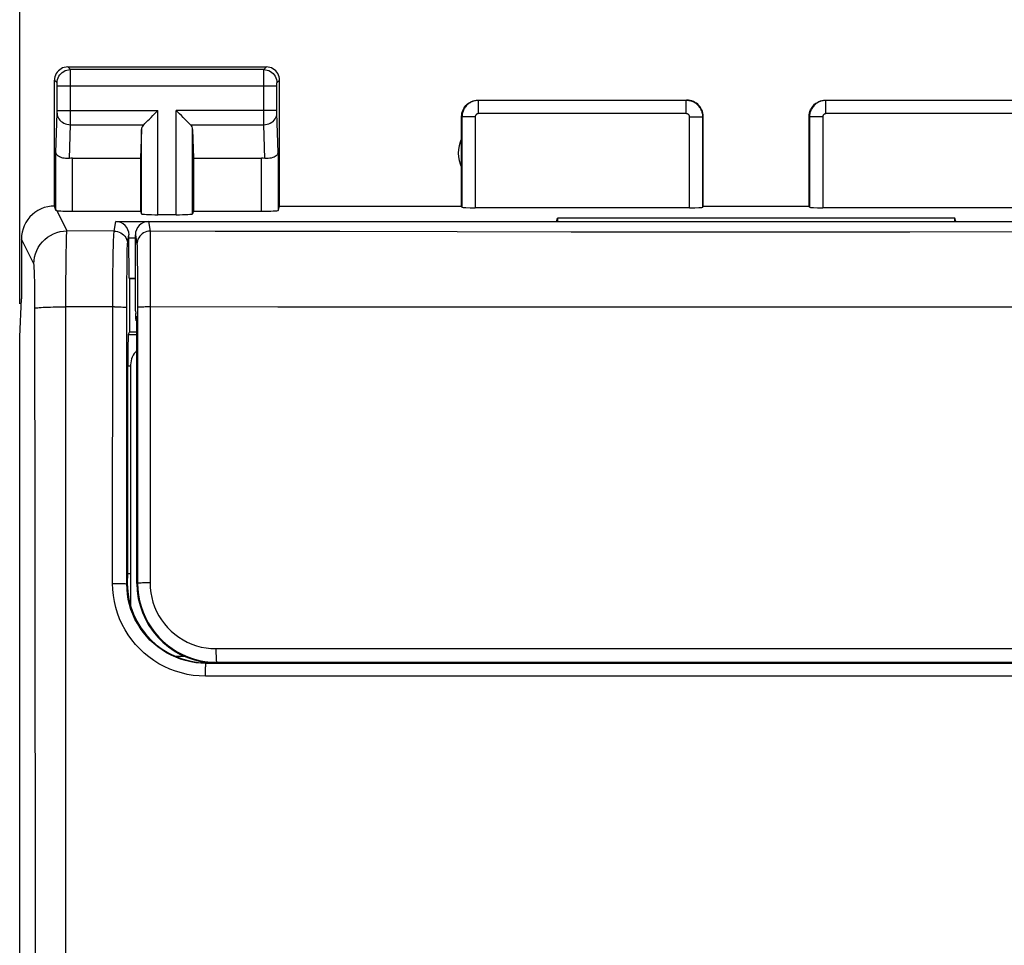
# Model space of a CAD drawing. Units: millimetres. Extents: x -53 to 25.6, y -24.5 to 49.2.
# Drawn here: x -11.1 to 3.7, y 11.2 to 25.2 of the extents above; entities that cross this region are included whole.
import ezdxf

# ---------------------------------------------------------------- set-up
doc = ezdxf.new("R2010")
doc.units = ezdxf.units.MM
doc.header["$LTSCALE"] = 30.734
doc.layers.get('0').update_dxf_attribs({"linetype": 'CONTINUOUS'})
for name, color, linetype in [('ASSI', 7, 'CONTINUOUS'), ('DRAFT', 7, 'CONTINUOUS'), ('RACCORDO', 7, 'CONTINUOUS'), ('SMUSSO', 7, 'CONTINUOUS')]:
    doc.layers.add(name, color=color, linetype=linetype)
doc.styles.get("Standard").update_dxf_attribs({"font": 'txt', "width": 0.8})
doc.dimstyles.new('DIMSTYLE_1', dxfattribs={"dimtxt": 3, "dimasz": 3, "dimexe": 1.5, "dimexo": 0.5, "dimgap": 0.75, "dimtad": 1, "dimdec": 1, "dimtxsty": 'STANDARD', "dimblk": '_FILLED', "dimblk1": '_FILLED', "dimblk2": '_FILLED', "dimcen": 0.09, "dimadec": 0, "dimazin": 0, "dimtfac": 1, "dimtdec": 1, "dimtofl": 0, "dimtmove": 0, "dimatfit": 3, "dimldrblk": '_FILLED', "dimfxl": 1, "dimtolj": 1, "dimarcsym": 0})

# ---------------------------------------------------------------- blocks, each defined once
blk = doc.blocks.new('_FILLED')
at = {"color": 0, "linetype": 'BYBLOCK'}
blk.add_solid([(0, 0), (-1, 0.3167), (-1, -0.3167)], dxfattribs=at)
blk = doc.blocks.new('*D2')
at = {"color": 7, "linetype": 'CONTINUOUS'}
for p, q in [((-11.126, 20.923), (-11.126, 36.893)), ((11.126, 20.923), (11.126, 36.893)), ((-11.126, 35.393), (0, 35.393)), ((11.126, 35.393), (0, 35.393))]:
    blk.add_line(p, q, dxfattribs=at)
at = {"color": 7, "linetype": 'CONTINUOUS', "xscale": 3, "yscale": 3, "zscale": 3, "rotation": 180}
blk.add_blockref('_FILLED', (-11.126, 35.393), dxfattribs=at)
at = {"color": 7, "linetype": 'CONTINUOUS', "xscale": 3, "yscale": 3, "zscale": 3}
blk.add_blockref('_FILLED', (11.126, 35.393), dxfattribs=at)
at = {"color": 7, "linetype": 'CONTINUOUS', "insert": (0, 39.143), "char_height": 3, "width": 12.85714, "attachment_point": 2, "line_spacing_factor": 0.9}
blk.add_mtext('22,3', dxfattribs=at)

msp = doc.modelspace()

# ---------------------------------------------------------------- linework, layer by layer
at = {"color": 7, "linetype": 'CONTINUOUS'}
for p, q in [((-9.378, 20.814), (-9.372, 20.777)), ((-9.372, 20.707), (-9.372, 20.777)), ((-9.365, 20.666), (-9.372, 20.707)), ((-9.365, 20.736), (-9.365, 20.666)), ((-9.365, 20.736), (-9.36, 20.705)), ((-9.365, 20.666), (-9.36, 20.666)), ((-11.126, 5), (-11.126, 20.423))]:
    msp.add_line(p, q, dxfattribs=at)
at = {"layer": 'ASSI', "color": 253, "linetype": 'CONTINUOUS'}
for p, q in [((-10.361, 24.461), (-10.4, 24.5)), ((-7.439, 24.461), (-10.361, 24.461)), ((-10.36, 24.448), (-10.361, 24.456)), ((-10.36, 24.422), (-10.36, 24.448)), ((-10.36, 24.35), (-10.36, 24.422)), ((-7.44, 24.422), (-7.44, 24.448)), ((-7.44, 24.299), (-7.44, 24.422)), ((-7.439, 24.461), (-7.4, 24.5)), ((-10.561, 24.261), (-10.6, 24.3)), ((-10.56, 24.251), (-10.56, 24.255)), ((-10.56, 24.248), (-10.56, 24.251)), ((-10.56, 24.241), (-10.56, 24.248)), ((-7.44, 23.753), (-7.44, 24.299)), ((-7.24, 24.243), (-7.24, 24.25)), ((-7.239, 24.261), (-7.2, 24.3)), ((-10.56, 24.236), (-10.56, 24.241)), ((-10.56, 24.226), (-10.56, 24.236)), ((-10.56, 24.213), (-10.56, 24.226)), ((-10.56, 23.833), (-10.56, 24.213)), ((-7.24, 24.211), (-10.56, 24.211)), ((-7.24, 24.236), (-7.24, 24.243)), ((-7.24, 24.226), (-7.24, 24.236)), ((-7.24, 24.213), (-7.24, 24.226)), ((-7.24, 23.834), (-7.24, 24.213)), ((-4.195, 23.795), (-4.195, 23.995)), ((-1.055, 23.995), (-4.195, 23.995)), ((-1.055, 23.795), (-1.055, 23.995)), ((1.055, 23.795), (1.055, 23.995)), ((4.195, 23.995), (1.055, 23.995)), ((-10.578, 23.21), (-10.56, 23.804)), ((-10.56, 23.844), (-9.037, 23.844)), ((-10.56, 23.822), (-10.56, 23.833)), ((-10.56, 23.812), (-10.56, 23.822)), ((-10.56, 23.804), (-10.56, 23.812)), ((-9.037, 22.269), (-9.037, 23.844)), ((-8.763, 22.269), (-8.763, 23.844)), ((-7.24, 23.844), (-8.763, 23.844)), ((-7.24, 23.821), (-7.24, 23.834)), ((-7.24, 23.813), (-7.24, 23.821)), ((-7.24, 23.808), (-7.24, 23.813)), ((-7.24, 23.803), (-7.24, 23.808)), ((-7.222, 23.21), (-7.24, 23.803)), ((-7.44, 23.628), (-7.44, 23.753)), ((-4.445, 23.745), (-4.445, 22.384)), ((-4.245, 23.745), (-4.445, 23.745)), ((-4.245, 23.745), (-4.245, 22.374)), ((-1.055, 23.795), (-4.195, 23.795)), ((-1.005, 22.374), (-1.005, 23.745)), ((-1.005, 23.745), (-0.805, 23.745)), ((-0.805, 22.384), (-0.805, 23.745)), ((0.805, 23.745), (0.805, 22.384)), ((1.005, 23.745), (0.805, 23.745)), ((1.005, 23.745), (1.005, 22.374)), ((4.195, 23.795), (1.055, 23.795)), ((-10.376, 23.12), (-10.36, 23.628)), ((-10.36, 23.628), (-9.253, 23.628)), ((-9.287, 22.282), (-9.287, 23.558)), ((-8.547, 23.628), (-7.44, 23.628)), ((-8.513, 22.282), (-8.513, 23.558)), ((-7.424, 23.12), (-7.44, 23.628)), ((-10.578, 22.334), (-10.578, 23.21)), ((-7.222, 23.21), (-7.222, 22.334)), ((-10.328, 22.321), (-10.328, 23.123)), ((-7.472, 22.321), (-7.472, 23.123)), ((-10.566, 22.33), (-10.413, 22.024)), ((-9.698, 22.022), (-9.675, 22.164)), ((-9.698, 22.022), (-10.413, 22.024)), ((-10.913, 21.525), (-11.1, 21.9)), ((-9.498, 21.822), (-9.475, 21.964)), ((-10.423, 21.7), (-10.421, 21.806)), ((-10.425, 21.508), (-10.423, 21.7)), ((-9.717, 21.362), (-9.714, 21.574)), ((-9.714, 21.574), (-9.712, 21.698)), ((-9.504, 21.502), (-9.503, 21.641)), ((-9.503, 21.641), (-9.502, 21.714)), ((-10.428, 21.208), (-10.425, 21.508)), ((-9.506, 21.208), (-9.504, 21.502)), ((-10.899, 21.263), (-10.901, 21.336)), ((-9.718, 21.126), (-9.717, 21.362)), ((-10.898, 21.182), (-10.899, 21.263)), ((-10.897, 21.094), (-10.898, 21.182)), ((-10.429, 20.877), (-10.428, 21.208)), ((-9.722, 16.699), (-9.718, 21.126)), ((-9.508, 16.692), (-9.506, 21.208)), ((-10.896, 20.953), (-10.897, 21.094)), ((-10.892, 17.382), (-10.896, 20.953)), ((-10.526, 20.876), (-10.429, 20.877)), ((-10.429, -20.961), (-10.429, 20.877)), ((-9.692, 20.876), (-10.429, 20.877)), ((-9.487, 20.458), (-9.358, 20.458)), ((-9.491, 19.985), (-9.45, 19.985)), ((-10.886, 10.432), (-10.892, 17.382)), ((-9.5, 16.7), (-9.508, 16.692)), ((-8.3, 15.5), (-8.309, 15.491)), ((-2.771, 15.489), (-8.309, 15.491)), ((2.771, 15.489), (-2.771, 15.489)), ((8.309, 15.491), (2.771, 15.489)), ((-2.775, 15.296), (-8.321, 15.298)), ((2.775, 15.296), (-2.775, 15.296)), ((8.321, 15.298), (2.775, 15.296))]:
    msp.add_line(p, q, dxfattribs=at)
at = {"layer": 'ASSI', "color": 7, "linetype": 'CONTINUOUS'}
for p, q in [((-10.4, 24.5), (-7.4, 24.5)), ((-10.6, 22.4), (-10.6, 24.3)), ((-7.2, 22.4), (-7.2, 24.3)), ((-4.2, 24), (-1.05, 24)), ((1.05, 24), (4.2, 24)), ((-4.45, 22.4), (-4.45, 23.75)), ((-0.8, 22.4), (-0.8, 23.75)), ((0.8, 22.4), (0.8, 23.75)), ((-9.287, 23.558), (-9.3, 23.123)), ((-8.513, 23.558), (-8.5, 23.123)), ((-10.328, 23.123), (-9.3, 23.123)), ((-9.3, 23.123), (-9.3, 22.321)), ((-8.5, 23.123), (-8.5, 22.321)), ((-8.5, 23.123), (-7.472, 23.123)), ((-10.328, 22.321), (-9.3, 22.321)), ((-9.3, 22.321), (-9.287, 22.282)), ((-8.5, 22.321), (-8.513, 22.282)), ((-8.5, 22.321), (-7.472, 22.321)), ((-7.222, 22.334), (-7.2, 22.4)), ((-7.2, 22.4), (-4.45, 22.4)), ((-4.45, 22.4), (-4.445, 22.384)), ((-1.005, 22.374), (-4.245, 22.374)), ((-0.805, 22.384), (-0.8, 22.4)), ((-0.8, 22.4), (0.8, 22.4)), ((0.805, 22.384), (0.8, 22.4)), ((4.245, 22.374), (1.005, 22.374)), ((-9.675, 22.164), (-3.017, 22.164)), ((-8.763, 22.269), (-9.037, 22.269)), ((-3.017, 22.164), (-3, 22.217)), ((-3, 22.217), (-3, 22.164)), ((3, 22.217), (-3, 22.217)), ((3, 22.164), (3, 22.217)), ((3.017, 22.164), (3, 22.217)), ((3.017, 22.164), (9.675, 22.164)), ((-11.1, 21.9), (-11.1, 21)), ((-9.475, 21.917), (-9.475, 21.964)), ((-9.472, 21.311), (-9.475, 21.917)), ((-9.475, 21.917), (-9.378, 21.917)), ((-9.472, 21.311), (-9.466, 21.3)), ((-9.472, 21.311), (-9.378, 21.311)), ((-9.466, 21.3), (-9.466, 20.5)), ((-9.378, 21.3), (-9.466, 21.3)), ((-11.126, 20.423), (-11.1, 21)), ((-11.126, 5), (-11.126, 20.423)), ((-9.466, 20.5), (-9.487, 20.458)), ((-9.466, 20.5), (-9.358, 20.5)), ((-9.493, 16.851), (-9.491, 19.985)), ((-9.5, 16.7), (-9.493, 16.851)), ((-9.493, 16.851), (-9.45, 16.851)), ((-8.208, 15.5), (-8.3, 15.5)), ((3.544, 15.497), (-3.544, 15.497))]:
    msp.add_line(p, q, dxfattribs=at)
for points in [[(-10.4, 24.5), (-10.426, 24.498), (-10.452, 24.493), (-10.477, 24.485), (-10.5, 24.473), (-10.522, 24.459), (-10.541, 24.441), (-10.559, 24.422), (-10.573, 24.4), (-10.585, 24.377), (-10.593, 24.352), (-10.598, 24.326), (-10.6, 24.3)], [(-7.2, 24.3), (-7.202, 24.326), (-7.207, 24.352), (-7.215, 24.377), (-7.227, 24.4), (-7.241, 24.422), (-7.259, 24.441), (-7.278, 24.459), (-7.3, 24.473), (-7.323, 24.485), (-7.348, 24.493), (-7.374, 24.498), (-7.4, 24.5)], [(-4.45, 23.75), (-4.449, 23.776), (-4.445, 23.802), (-4.438, 23.827), (-4.428, 23.852), (-4.416, 23.875), (-4.402, 23.897), (-4.386, 23.917), (-4.367, 23.936), (-4.347, 23.952), (-4.325, 23.966), (-4.302, 23.978), (-4.277, 23.988), (-4.252, 23.995), (-4.226, 23.999), (-4.2, 24)], [(-0.8, 23.75), (-0.801, 23.776), (-0.805, 23.802), (-0.812, 23.827), (-0.822, 23.852), (-0.834, 23.875), (-0.848, 23.897), (-0.864, 23.917), (-0.883, 23.936), (-0.903, 23.952), (-0.925, 23.966), (-0.948, 23.978), (-0.973, 23.988), (-0.998, 23.995), (-1.024, 23.999), (-1.05, 24)], [(0.8, 23.75), (0.801, 23.776), (0.805, 23.802), (0.812, 23.827), (0.822, 23.852), (0.834, 23.875), (0.848, 23.897), (0.864, 23.917), (0.883, 23.936), (0.903, 23.952), (0.925, 23.966), (0.948, 23.978), (0.973, 23.988), (0.998, 23.995), (1.024, 23.999), (1.05, 24)], [(-9.253, 23.628), (-9.235, 23.647), (-9.214, 23.668), (-9.191, 23.69), (-9.167, 23.714), (-9.142, 23.739), (-9.116, 23.765), (-9.09, 23.791), (-9.063, 23.817), (-9.037, 23.844)], [(-8.547, 23.628), (-8.566, 23.646), (-8.587, 23.667), (-8.609, 23.69), (-8.633, 23.714), (-8.658, 23.739), (-8.684, 23.765), (-8.71, 23.791), (-8.736, 23.818), (-8.763, 23.844)], [(-10.376, 23.12), (-10.396, 23.118), (-10.416, 23.118), (-10.436, 23.119), (-10.456, 23.122), (-10.474, 23.125), (-10.492, 23.13), (-10.509, 23.136), (-10.524, 23.143), (-10.538, 23.151), (-10.549, 23.159), (-10.559, 23.169), (-10.567, 23.178), (-10.573, 23.189), (-10.577, 23.199), (-10.578, 23.21)], [(-7.222, 23.21), (-7.224, 23.197), (-7.23, 23.184), (-7.238, 23.171), (-7.25, 23.16), (-7.265, 23.149), (-7.283, 23.139), (-7.303, 23.131), (-7.325, 23.125), (-7.349, 23.121), (-7.374, 23.119), (-7.399, 23.118), (-7.424, 23.12)], [(-10.6, 22.4), (-10.652, 22.397), (-10.703, 22.389), (-10.754, 22.376), (-10.803, 22.357), (-10.851, 22.333), (-10.895, 22.304), (-10.935, 22.271), (-10.971, 22.235), (-11.004, 22.195), (-11.033, 22.151), (-11.057, 22.103), (-11.076, 22.054), (-11.089, 22.003), (-11.097, 21.952), (-11.1, 21.9)], [(-10.566, 22.33), (-10.569, 22.331), (-10.572, 22.332), (-10.575, 22.332), (-10.576, 22.333), (-10.578, 22.334), (-10.578, 22.334)]]:
    msp.add_lwpolyline(points, dxfattribs=at)
at = {"layer": 'ASSI', "color": 253, "linetype": 'CONTINUOUS'}
for points in [[(-10.561, 24.261), (-10.559, 24.287), (-10.554, 24.312), (-10.545, 24.337), (-10.534, 24.361), (-10.519, 24.382), (-10.502, 24.402), (-10.482, 24.419), (-10.461, 24.434), (-10.437, 24.445), (-10.412, 24.454), (-10.387, 24.459), (-10.361, 24.461)], [(-10.361, 24.456), (-10.361, 24.458), (-10.361, 24.46), (-10.361, 24.461)], [(-7.44, 24.448), (-7.439, 24.456), (-7.439, 24.458), (-7.439, 24.46), (-7.439, 24.461)], [(-7.439, 24.461), (-7.413, 24.459), (-7.388, 24.454), (-7.363, 24.445), (-7.339, 24.434), (-7.318, 24.419), (-7.298, 24.402), (-7.281, 24.382), (-7.266, 24.361), (-7.255, 24.337), (-7.246, 24.312), (-7.241, 24.287), (-7.239, 24.261)], [(-10.56, 24.255), (-10.56, 24.256), (-10.56, 24.257), (-10.56, 24.258), (-10.56, 24.259), (-10.56, 24.26), (-10.561, 24.26), (-10.561, 24.261), (-10.561, 24.261)], [(-10.36, 23.628), (-10.36, 23.644), (-10.36, 24.35)], [(-7.24, 24.25), (-7.24, 24.253), (-7.24, 24.255), (-7.24, 24.256), (-7.24, 24.257), (-7.24, 24.258), (-7.24, 24.259), (-7.24, 24.26), (-7.239, 24.26), (-7.239, 24.261), (-7.239, 24.261)], [(-4.195, 23.995), (-4.207, 23.994), (-4.219, 23.994), (-4.231, 23.992), (-4.244, 23.99), (-4.257, 23.987), (-4.271, 23.983), (-4.284, 23.978), (-4.297, 23.973), (-4.31, 23.967), (-4.323, 23.959), (-4.335, 23.951), (-4.347, 23.943), (-4.359, 23.933), (-4.37, 23.923), (-4.381, 23.912), (-4.39, 23.9), (-4.4, 23.888), (-4.408, 23.875), (-4.415, 23.862), (-4.422, 23.848), (-4.428, 23.834), (-4.433, 23.82), (-4.437, 23.805), (-4.441, 23.79), (-4.443, 23.775), (-4.444, 23.76), (-4.445, 23.745)], [(-0.805, 23.745), (-0.806, 23.757), (-0.807, 23.77), (-0.808, 23.784), (-0.811, 23.797), (-0.814, 23.81), (-0.818, 23.824), (-0.823, 23.837), (-0.829, 23.851), (-0.835, 23.864), (-0.843, 23.876), (-0.851, 23.889), (-0.86, 23.901), (-0.87, 23.912), (-0.88, 23.923), (-0.891, 23.933), (-0.902, 23.942), (-0.914, 23.951), (-0.927, 23.959), (-0.94, 23.967), (-0.954, 23.973), (-0.967, 23.979), (-0.982, 23.984), (-0.996, 23.988), (-1.011, 23.991), (-1.025, 23.993), (-1.04, 23.994), (-1.055, 23.995)], [(1.055, 23.995), (1.043, 23.994), (1.031, 23.994), (1.019, 23.992), (1.006, 23.99), (0.993, 23.987), (0.979, 23.983), (0.966, 23.978), (0.953, 23.973), (0.94, 23.967), (0.927, 23.959), (0.915, 23.951), (0.903, 23.943), (0.891, 23.933), (0.88, 23.923), (0.869, 23.912), (0.86, 23.9), (0.85, 23.888), (0.842, 23.875), (0.835, 23.862), (0.828, 23.848), (0.822, 23.834), (0.817, 23.82), (0.813, 23.805), (0.809, 23.79), (0.807, 23.775), (0.806, 23.76), (0.805, 23.745)], [(-10.56, 23.801), (-10.558, 23.779), (-10.553, 23.756), (-10.545, 23.735), (-10.533, 23.715), (-10.518, 23.696), (-10.501, 23.679), (-10.481, 23.664), (-10.46, 23.652), (-10.436, 23.641), (-10.412, 23.634), (-10.386, 23.629), (-10.36, 23.628)], [(-7.44, 23.628), (-7.414, 23.629), (-7.388, 23.634), (-7.364, 23.641), (-7.34, 23.652), (-7.319, 23.664), (-7.299, 23.679), (-7.282, 23.696), (-7.267, 23.715), (-7.255, 23.735), (-7.247, 23.756), (-7.242, 23.779), (-7.24, 23.801)], [(-4.195, 23.795), (-4.197, 23.795), (-4.2, 23.795), (-4.202, 23.794), (-4.205, 23.794), (-4.207, 23.793), (-4.21, 23.792), (-4.213, 23.791), (-4.215, 23.79), (-4.218, 23.789), (-4.22, 23.788), (-4.223, 23.786), (-4.225, 23.784), (-4.228, 23.782), (-4.23, 23.78), (-4.232, 23.778), (-4.234, 23.776), (-4.236, 23.773), (-4.237, 23.771), (-4.239, 23.768), (-4.24, 23.765), (-4.241, 23.763), (-4.242, 23.76), (-4.243, 23.757), (-4.244, 23.754), (-4.244, 23.751), (-4.245, 23.748), (-4.245, 23.745)], [(-1.005, 23.745), (-1.005, 23.747), (-1.006, 23.75), (-1.006, 23.753), (-1.006, 23.755), (-1.007, 23.758), (-1.008, 23.761), (-1.009, 23.763), (-1.01, 23.766), (-1.011, 23.769), (-1.013, 23.771), (-1.014, 23.774), (-1.016, 23.776), (-1.018, 23.778), (-1.02, 23.78), (-1.022, 23.782), (-1.025, 23.784), (-1.027, 23.786), (-1.03, 23.788), (-1.032, 23.789), (-1.035, 23.79), (-1.038, 23.792), (-1.041, 23.793), (-1.043, 23.793), (-1.046, 23.794), (-1.049, 23.794), (-1.052, 23.795), (-1.055, 23.795)], [(1.055, 23.795), (1.053, 23.795), (1.05, 23.795), (1.048, 23.794), (1.045, 23.794), (1.043, 23.793), (1.04, 23.792), (1.037, 23.791), (1.035, 23.79), (1.032, 23.789), (1.03, 23.788), (1.027, 23.786), (1.025, 23.784), (1.022, 23.782), (1.02, 23.78), (1.018, 23.778), (1.016, 23.776), (1.014, 23.773), (1.013, 23.771), (1.011, 23.768), (1.01, 23.765), (1.009, 23.763), (1.008, 23.76), (1.007, 23.757), (1.006, 23.754), (1.006, 23.751), (1.005, 23.748), (1.005, 23.745)], [(-10.913, 21.525), (-10.91, 21.577), (-10.902, 21.629), (-10.888, 21.679), (-10.869, 21.728), (-10.845, 21.775), (-10.817, 21.818), (-10.784, 21.859), (-10.747, 21.896), (-10.706, 21.929), (-10.663, 21.957), (-10.616, 21.981), (-10.567, 22), (-10.517, 22.013), (-10.465, 22.022), (-10.413, 22.024)], [(-10.421, 21.806), (-10.419, 21.894), (-10.418, 21.929), (-10.417, 21.96), (-10.416, 21.985), (-10.415, 22.004), (-10.414, 22.017), (-10.413, 22.024)], [(-9.712, 21.698), (-9.71, 21.804), (-9.708, 21.85), (-9.707, 21.891), (-9.706, 21.927), (-9.704, 21.957), (-9.703, 21.982), (-9.701, 22.001), (-9.7, 22.015), (-9.698, 22.022)], [(-9.698, 22.022), (-9.672, 22.02), (-9.647, 22.015), (-9.622, 22.007), (-9.598, 21.995), (-9.577, 21.981), (-9.557, 21.963), (-9.54, 21.944), (-9.525, 21.922), (-9.514, 21.899), (-9.505, 21.874), (-9.5, 21.848), (-9.498, 21.822)], [(-9.502, 21.714), (-9.501, 21.769), (-9.5, 21.789), (-9.5, 21.805), (-9.499, 21.816), (-9.498, 21.822)], [(-10.901, 21.336), (-10.902, 21.368), (-10.903, 21.398), (-10.904, 21.425), (-10.905, 21.449), (-10.906, 21.47), (-10.908, 21.488), (-10.909, 21.502), (-10.91, 21.513), (-10.911, 21.521), (-10.913, 21.525)], [(-10.895, 20.856), (-10.892, 20.858), (-10.883, 20.86), (-10.87, 20.862), (-10.852, 20.864), (-10.83, 20.866), (-10.803, 20.868), (-10.773, 20.87), (-10.739, 20.871), (-10.701, 20.873), (-10.661, 20.874), (-10.618, 20.875), (-10.573, 20.876), (-10.526, 20.876)], [(-9.692, 20.876), (-9.665, 20.876), (-9.639, 20.876), (-9.614, 20.875), (-9.591, 20.875), (-9.57, 20.874), (-9.552, 20.873), (-9.536, 20.872), (-9.524, 20.871), (-9.514, 20.87), (-9.509, 20.869), (-9.507, 20.868)], [(-8.321, 15.298), (-8.414, 15.301), (-8.505, 15.31), (-8.595, 15.325), (-8.684, 15.346), (-8.772, 15.372), (-8.858, 15.405), (-8.942, 15.443), (-9.023, 15.486), (-9.1, 15.534), (-9.175, 15.588), (-9.246, 15.646), (-9.312, 15.709), (-9.375, 15.776), (-9.433, 15.847), (-9.486, 15.921), (-9.535, 15.999), (-9.578, 16.08), (-9.616, 16.163), (-9.648, 16.249), (-9.674, 16.337), (-9.695, 16.426), (-9.71, 16.516), (-9.719, 16.607), (-9.722, 16.699)], [(-9.722, 16.699), (-9.695, 16.699), (-9.668, 16.699), (-9.642, 16.699), (-9.617, 16.698), (-9.593, 16.698), (-9.572, 16.697), (-9.554, 16.696), (-9.538, 16.696), (-9.525, 16.695), (-9.516, 16.694), (-9.51, 16.693), (-9.508, 16.692)], [(-8.309, 15.491), (-8.388, 15.493), (-8.466, 15.501), (-8.543, 15.514), (-8.62, 15.532), (-8.695, 15.555), (-8.769, 15.583), (-8.84, 15.615), (-8.909, 15.652), (-8.976, 15.694), (-9.04, 15.74), (-9.1, 15.79), (-9.158, 15.843), (-9.211, 15.901), (-9.261, 15.961), (-9.306, 16.025), (-9.348, 16.092), (-9.385, 16.161), (-9.417, 16.233), (-9.445, 16.306), (-9.467, 16.382), (-9.485, 16.458), (-9.498, 16.536), (-9.505, 16.614), (-9.508, 16.692)], [(-8.321, 15.298), (-8.321, 15.323), (-8.321, 15.348), (-8.32, 15.372), (-8.32, 15.394), (-8.319, 15.415), (-8.318, 15.434), (-8.316, 15.451), (-8.315, 15.465), (-8.314, 15.476), (-8.312, 15.484), (-8.311, 15.489), (-8.309, 15.491)]]:
    msp.add_lwpolyline(points, dxfattribs=at)
at = {"layer": 'ASSI', "color": 7, "linetype": 'CONTINUOUS'}
msp.add_arc((-4, 23.2), 0.5, 154.1581, 205.8419, dxfattribs=at)
for centre, major_axis, ratio, start_param, end_param in [((-9.037, 23.556), (0.25, 0), 0.57735, 2.617994, 3.124139), ((-8.763, 23.556), (0.25, 0), 0.57735, 0.017453, 0.523599), ((-10.328, 22.978), (0.25, 0), 0.57735, 1.570796, 1.761831), ((-7.472, 22.978), (0.25, 0), 0.57735, 1.379762, 1.570796), ((-10.6, 21.9), (-0.989, 3.043), 0.048913, -1.443649, -1.421751), ((-10.328, 22.334), (0.25, 0), 0.052408, -2.825346, -1.570796), ((-7.472, 22.334), (0.25, 0), 0.052408, -1.570796, -0.017453), ((-4.245, 22.384), (0.2, 0), 0.052408, -3.124139, -1.570796), ((-1.005, 22.384), (0.2, 0), 0.052408, -1.570796, -0.017453), ((1.005, 22.384), (0.2, 0), 0.052408, -3.124139, -1.570796), ((-9.675, 21.964), (0.033, 0.198), 0.998592, -1.405563, 0.164776), ((-9.037, 22.282), (0.25, 0), 0.052408, -3.124139, -1.570796), ((-8.763, 22.282), (0.25, 0), 0.052408, -1.570796, -0.017453), ((-9.487, 19.958), (0, 0.5), 0.008727, 0.017453, 1.518436), ((-8.3, 16.7), (0.849, 0.849), 0.999924, 2.356234, 3.926953)]:
    msp.add_ellipse(centre, major_axis=major_axis, ratio=ratio, start_param=start_param, end_param=end_param, dxfattribs=at)
at = {"layer": 'DRAFT', "color": 7, "linetype": 'CONTINUOUS'}
for p, q in [((-3.017, 22.164), (-3, 22.217)), ((-3, 22.217), (-3, 22.164)), ((3, 22.217), (-3, 22.217)), ((3, 22.164), (3, 22.217)), ((3.017, 22.164), (3, 22.217)), ((-9.466, 21.3), (-9.466, 20.5)), ((-9.378, 21.3), (-9.466, 21.3)), ((-9.466, 20.5), (-9.358, 20.5)), ((-9.493, 16.851), (-9.45, 16.851)), ((3.544, 15.497), (-3.544, 15.497)), ((3.35, 15.5), (-3.35, 15.5))]:
    msp.add_line(p, q, dxfattribs=at)
msp.add_ellipse((-8.15, 16.701), major_axis=(0, 1.206), ratio=1, start_param=-4.711932, end_param=-3.234647, dxfattribs=at)
at = {"layer": 'RACCORDO', "color": 253, "linetype": 'CONTINUOUS'}
for p, q in [((-9.698, 22.022), (-9.675, 22.164)), ((-9.178, 22.164), (-9.154, 22.02)), ((-9.698, 22.022), (-10.413, 22.024)), ((-9.498, 21.822), (-9.475, 21.964)), ((-9.378, 21.964), (-9.354, 21.82)), ((-9.155, 21.956), (-9.157, 16.707)), ((-4.519, 22.009), (-6.292, 22.013)), ((-2.794, 22.007), (-4.519, 22.009)), ((-1.091, 22.006), (-2.794, 22.007)), ((0.616, 22.006), (-1.091, 22.006)), ((2.323, 22.007), (0.616, 22.006)), ((4.033, 22.009), (2.323, 22.007)), ((-9.352, 21.767), (-9.35, 21.712)), ((-9.717, 21.362), (-9.714, 21.574)), ((-9.714, 21.574), (-9.712, 21.698)), ((-9.504, 21.502), (-9.503, 21.641)), ((-9.503, 21.641), (-9.502, 21.714)), ((-9.35, 21.712), (-9.349, 21.597)), ((-9.349, 21.597), (-9.347, 21.391)), ((-9.506, 21.208), (-9.504, 21.502)), ((-9.718, 21.126), (-9.717, 21.362)), ((-9.347, 21.391), (-9.346, 21.006)), ((-9.722, 16.699), (-9.718, 21.126)), ((-9.508, 16.692), (-9.506, 21.208)), ((-9.346, 21.006), (-9.344, 16.7)), ((-9.692, 20.876), (-10.429, 20.877)), ((-7.227, 20.874), (-9.158, 20.876)), ((-1.095, 20.87), (-7.227, 20.874)), ((2.322, 20.871), (-1.095, 20.87)), ((5.742, 20.872), (2.322, 20.871)), ((-9.487, 20.458), (-9.358, 20.458)), ((-9.491, 19.985), (-9.45, 19.985)), ((-9.5, 16.7), (-9.508, 16.692)), ((-9.356, 16.7), (-9.344, 16.7)), ((-8.162, 15.714), (-0.907, 15.716)), ((-0.907, 15.716), (2.721, 15.716)), ((-8.3, 15.5), (-8.309, 15.491)), ((-2.771, 15.489), (-8.309, 15.491)), ((-8.208, 15.508), (-8.15, 15.507)), ((-8.15, 15.507), (-0.906, 15.509)), ((-8.15, 15.507), (-8.15, 15.494)), ((2.771, 15.489), (-2.771, 15.489)), ((-0.906, 15.509), (4.529, 15.508)), ((8.309, 15.491), (2.771, 15.489)), ((-2.775, 15.296), (-8.321, 15.298)), ((2.775, 15.296), (-2.775, 15.296)), ((8.321, 15.298), (2.775, 15.296))]:
    msp.add_line(p, q, dxfattribs=at)
at = {"layer": 'RACCORDO', "color": 7, "linetype": 'CONTINUOUS'}
for p, q in [((-9.675, 22.164), (9.675, 22.164)), ((-9.378, 20.814), (-9.378, 21.964)), ((-9.466, 20.5), (-9.487, 20.458)), ((-9.356, 16.7), (-9.358, 20.516)), ((-9.493, 16.851), (-9.491, 19.985)), ((-9.45, 20), (-9.45, 16.359)), ((-9.5, 16.7), (-9.493, 16.851)), ((-8.777, 15.6), (-8.642, 15.6)), ((-8.208, 15.5), (-8.3, 15.5))]:
    msp.add_line(p, q, dxfattribs=at)
at = {"layer": 'RACCORDO', "color": 253, "linetype": 'CONTINUOUS'}
for points in [[(-9.712, 21.698), (-9.71, 21.804), (-9.708, 21.85), (-9.707, 21.891), (-9.706, 21.927), (-9.704, 21.957), (-9.703, 21.982), (-9.701, 22.001), (-9.7, 22.015), (-9.698, 22.022)], [(-9.698, 22.022), (-9.672, 22.02), (-9.647, 22.015), (-9.622, 22.007), (-9.598, 21.995), (-9.577, 21.981), (-9.557, 21.963), (-9.54, 21.944), (-9.525, 21.922), (-9.514, 21.899), (-9.505, 21.874), (-9.5, 21.848), (-9.498, 21.822)], [(-9.154, 22.02), (-9.18, 22.018), (-9.206, 22.013), (-9.231, 22.005), (-9.254, 21.993), (-9.276, 21.979), (-9.295, 21.962), (-9.313, 21.942), (-9.327, 21.92), (-9.339, 21.897), (-9.347, 21.872), (-9.352, 21.847), (-9.354, 21.82)], [(-9.154, 22.02), (-9.154, 22.013), (-9.154, 22), (-9.155, 21.956)], [(-6.292, 22.013), (-8.175, 22.017), (-9.154, 22.02)], [(-9.502, 21.714), (-9.501, 21.769), (-9.5, 21.789), (-9.5, 21.805), (-9.499, 21.816), (-9.498, 21.822)], [(-9.354, 21.82), (-9.353, 21.814), (-9.353, 21.803), (-9.352, 21.788), (-9.352, 21.767)], [(-9.692, 20.876), (-9.665, 20.876), (-9.639, 20.876), (-9.614, 20.875), (-9.591, 20.875), (-9.57, 20.874), (-9.552, 20.873), (-9.536, 20.872), (-9.524, 20.871), (-9.514, 20.87), (-9.509, 20.869), (-9.507, 20.868)], [(-9.158, 20.876), (-9.182, 20.875), (-9.207, 20.875), (-9.23, 20.875), (-9.252, 20.874), (-9.272, 20.874), (-9.291, 20.873), (-9.307, 20.872), (-9.32, 20.871), (-9.331, 20.87), (-9.339, 20.869), (-9.344, 20.868), (-9.346, 20.867)], [(-8.321, 15.298), (-8.414, 15.301), (-8.505, 15.31), (-8.595, 15.325), (-8.684, 15.346), (-8.772, 15.372), (-8.858, 15.405), (-8.942, 15.443), (-9.023, 15.486), (-9.1, 15.534), (-9.175, 15.588), (-9.246, 15.646), (-9.312, 15.709), (-9.375, 15.776), (-9.433, 15.847), (-9.486, 15.921), (-9.535, 15.999), (-9.578, 16.08), (-9.616, 16.163), (-9.648, 16.249), (-9.674, 16.337), (-9.695, 16.426), (-9.71, 16.516), (-9.719, 16.607), (-9.722, 16.699)], [(-9.722, 16.699), (-9.695, 16.699), (-9.668, 16.699), (-9.642, 16.699), (-9.617, 16.698), (-9.593, 16.698), (-9.572, 16.697), (-9.554, 16.696), (-9.538, 16.696), (-9.525, 16.695), (-9.516, 16.694), (-9.51, 16.693), (-9.508, 16.692)], [(-8.309, 15.491), (-8.388, 15.493), (-8.466, 15.501), (-8.543, 15.514), (-8.62, 15.532), (-8.695, 15.555), (-8.769, 15.583), (-8.84, 15.615), (-8.909, 15.652), (-8.976, 15.694), (-9.04, 15.74), (-9.1, 15.79), (-9.158, 15.843), (-9.211, 15.901), (-9.261, 15.961), (-9.306, 16.025), (-9.348, 16.092), (-9.385, 16.161), (-9.417, 16.233), (-9.445, 16.306), (-9.467, 16.382), (-9.485, 16.458), (-9.498, 16.536), (-9.505, 16.614), (-9.508, 16.692)], [(-9.157, 16.707), (-9.182, 16.707), (-9.206, 16.707), (-9.229, 16.707), (-9.251, 16.706), (-9.271, 16.706), (-9.29, 16.705), (-9.306, 16.704), (-9.319, 16.703), (-9.33, 16.703), (-9.338, 16.702), (-9.342, 16.701), (-9.344, 16.7)], [(-9.157, 16.707), (-9.154, 16.632), (-9.146, 16.559), (-9.132, 16.486), (-9.113, 16.414), (-9.088, 16.344), (-9.059, 16.276), (-9.024, 16.211), (-8.984, 16.147), (-8.94, 16.088), (-8.892, 16.031), (-8.839, 15.979), (-8.783, 15.93), (-8.723, 15.886), (-8.659, 15.846), (-8.594, 15.812), (-8.526, 15.782), (-8.455, 15.758), (-8.383, 15.738), (-8.311, 15.725), (-8.237, 15.716), (-8.162, 15.714)], [(-8.162, 15.714), (-8.162, 15.687), (-8.161, 15.661), (-8.161, 15.635), (-8.16, 15.611), (-8.159, 15.589)], [(2.721, 15.716), (6.349, 15.715), (8.162, 15.714)], [(-8.321, 15.298), (-8.321, 15.323), (-8.321, 15.348), (-8.32, 15.372), (-8.32, 15.394), (-8.319, 15.415), (-8.318, 15.434), (-8.316, 15.451), (-8.315, 15.465), (-8.314, 15.476), (-8.312, 15.484), (-8.311, 15.489), (-8.309, 15.491)], [(-8.159, 15.589), (-8.158, 15.568), (-8.157, 15.55), (-8.156, 15.535), (-8.155, 15.523), (-8.153, 15.514), (-8.152, 15.509), (-8.15, 15.507)]]:
    msp.add_lwpolyline(points, dxfattribs=at)
at = {"layer": 'RACCORDO', "color": 7, "linetype": 'CONTINUOUS'}
msp.add_lwpolyline([(-9.344, 16.7), (-9.341, 16.611), (-9.331, 16.522), (-9.314, 16.435), (-9.291, 16.348), (-9.262, 16.264), (-9.226, 16.182), (-9.184, 16.103), (-9.137, 16.028), (-9.084, 15.956), (-9.026, 15.888), (-8.962, 15.825), (-8.895, 15.767), (-8.823, 15.714), (-8.747, 15.666), (-8.668, 15.625), (-8.586, 15.589), (-8.502, 15.559), (-8.416, 15.536), (-8.328, 15.52), (-8.239, 15.51), (-8.208, 15.508)], dxfattribs=at)
msp.add_arc((-9.15, 20), 0.3, 133.9269, 180, dxfattribs=at)
for centre, major_axis, ratio, start_param, end_param in [((-9.675, 21.964), (0.033, 0.198), 0.998592, -1.405563, 0.164776), ((-9.178, 21.964), (-0.033, 0.198), 0.998592, -0.164776, 1.405563), ((-9.36, 20.506), (0, 0.2), 0.008727, -1.518436, -0.05236), ((-9.487, 19.958), (0, 0.5), 0.008727, 0.017453, 1.518436), ((-8.3, 16.7), (0.849, 0.849), 0.999924, 2.356234, 3.926953)]:
    msp.add_ellipse(centre, major_axis=major_axis, ratio=ratio, start_param=start_param, end_param=end_param, dxfattribs=at)
at = {"layer": 'SMUSSO', "color": 7, "linetype": 'CONTINUOUS'}
for p, q in [((-9.475, 21.917), (-9.475, 21.964)), ((-9.472, 21.311), (-9.475, 21.917)), ((-9.475, 21.917), (-9.378, 21.917)), ((-9.472, 21.311), (-9.466, 21.3)), ((-9.472, 21.311), (-9.378, 21.311))]:
    msp.add_line(p, q, dxfattribs=at)

# ---------------------------------------------------------------- dimensions: what is measured, and where the dimension line sits
at = {"color": 7, "linetype": 'CONTINUOUS'}
dim = msp.add_linear_dim(base=(11.126, 35.393), p1=(-11.126, 20.423), p2=(11.126, 20.423), dimstyle='DIMSTYLE_1', dxfattribs=at)
dim.commit()
dim.dimension.update_dxf_attribs({"geometry": '*D2', "text_midpoint": (-0.429, 35.393), "dimtype": 160})

doc.saveas('drawing.dxf')
